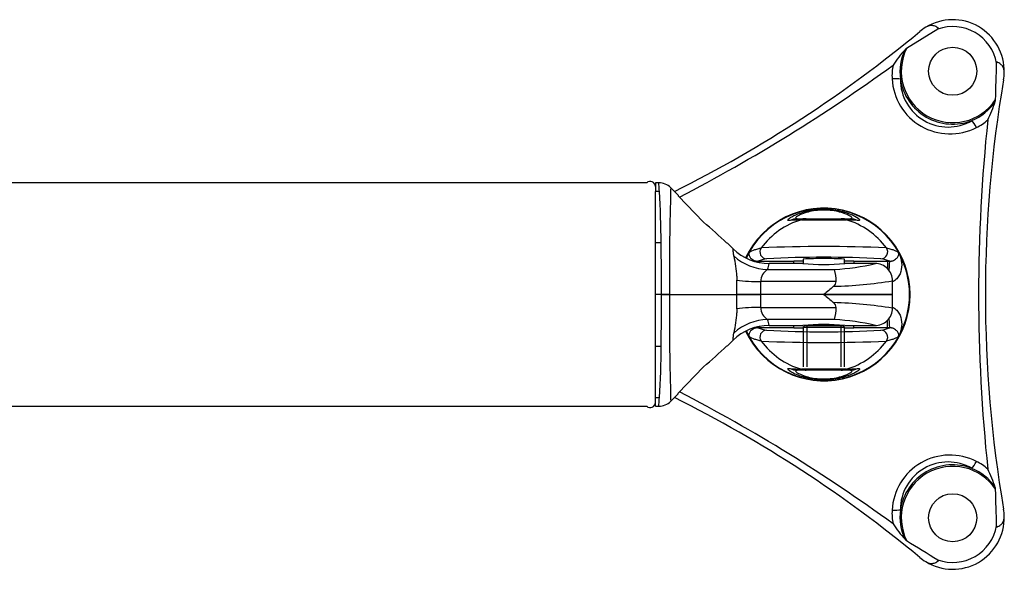
# Model space of a CAD drawing. Units: millimetres. Extents: x -200 to 4795, y -3213 to 967.
# Drawn here: x 3532 to 3818, y -3212 to -3052 of the extents above; entities that cross this region are included whole.
import ezdxf

# ---------------------------------------------------------------- set-up
doc = ezdxf.new("R2010")
doc.units = ezdxf.units.MM
for name, color, linetype in [('FP2-3-0302', 7, 'Continuous'), ('FP2-4-0102', 7, 'Continuous'), ('FP2-4-0103', 7, 'Continuous'), ('FP2-6-0101', 7, 'Continuous'), ('FP2-6-0102', 7, 'Continuous'), ('FP2-6-0110', 7, 'Continuous')]:
    doc.layers.add(name, color=color, linetype=linetype)

# ---------------------------------------------------------------- blocks, each defined once
blk = doc.blocks.new('A$C2FDE7AE3')
at = {"layer": 'FP2-3-0302', "color": 7, "linetype": 'Continuous'}
blk.add_line((273.46, 66.62), (264.4, 61.02), dxfattribs=at)
for centre in [(277.79, 54.36), (277.79, -75.54)]:
    blk.add_circle(centre, 7, dxfattribs=at)
for centre, radius, start, end in [((277.79, 54.36), 15, 358.4333, 121.5667), ((31.16, 351.64), 371.27, 296.5055, 309.6803), ((277.79, 54.36), 15, 121.5667, 129.6803), ((277.79, 54.36), 13, 10.5242, 109.4802), ((286.76, 39.3), 31.23, 136.9059, 147.371), ((277.53, 54.06), 15.09, 154.1406, 187.7195), ((277.79, 54.36), 14.96, 153.5508, 326.449), ((265.71, 59.04), 2.38, 123.4906, 137.7466), ((-24.41, 447.88), 484.36, 297.3727, 306.0235), ((274.67, 53.11), 14.54, 167.9725, 183.8327), ((277.01, 53), 16.86, 182.9121, 297.0879), ((276.41, 51.96), 13.83, 179.7157, 300.2843), ((277.79, 54.36), 15.39, 188.7, 291.3), ((658.57, -10.59), 371.27, 170.3197, 189.6803), ((277.79, 54.36), 15, 350.3197, 358.4333), ((287.89, 46.24), 2.38, 342.2521, 356.5132), ((277.66, 53.99), 15.1, 292.29, 325.85), ((260.28, 54.59), 31.22, 332.6269, 343.0962), ((278.27, 51.03), 14.54, 296.1673, 312.0275), ((769.69, -10.59), 484.36, 173.9765, 186.0235), ((240.29, -10.59), 25.12, 0, 154.8725), ((240.29, -10.59), 25.12, 205.1145, 0), ((-24.41, -469.06), 484.36, 53.9765, 62.6273), ((31.16, -372.83), 371.27, 50.3197, 63.4941), ((277.01, -74.18), 16.86, 62.9121, 177.0879), ((276.41, -73.15), 13.83, 59.7157, 180.2843), ((277.79, -75.54), 15.39, 68.7, 171.3), ((278.27, -72.22), 14.54, 47.9725, 63.8327), ((277.79, -75.54), 14.96, 33.551, 206.449), ((277.66, -75.16), 15.09, 34.1406, 67.7195), ((260.27, -75.78), 31.23, 16.9059, 27.371), ((287.89, -67.42), 2.38, 3.4865, 17.7483), ((274.67, -74.3), 14.54, 176.1673, 192.0275), ((277.54, -75.24), 15.1, 172.29, 205.85), ((277.79, -75.54), 15, 1.5667, 9.6803), ((286.75, -60.49), 31.22, 212.6269, 223.0962), ((277.79, -75.54), 15, 238.4333, 1.5667), ((277.79, -75.54), 13, 250.5242, 349.4758), ((265.71, -80.23), 2.38, 222.2521, 236.5132), ((277.79, -75.54), 15, 230.3197, 238.4333)]:
    blk.add_arc(centre, radius, start, end, dxfattribs=at)
for centre, major_axis, start_param, end_param in [((260.01, 51.64), (3, 0.17), 0.531641, 1.508412), ((284.33, 37.6), (-1.35, 2.68), 4.774773, 5.751544), ((284.33, -58.78), (-1.35, -2.68), 0.531641, 1.508412), ((260.01, -72.82), (3, -0.17), 4.774773, 5.751544)]:
    blk.add_ellipse(centre, major_axis=major_axis, ratio=0.165, start_param=start_param, end_param=end_param, dxfattribs=at)
for points, knots in [([(273.46, 66.62), (273.5, 66.64), (273.54, 66.67), (273.62, 66.74), (273.65, 66.79), (273.59, 66.93), (273.49, 66.98), (273.24, 67.15), (273.07, 67.25), (272.57, 67.5), (272.22, 67.62), (271.22, 67.76), (270.58, 67.53), (269.94, 67.14)], [0, 0, 0, 0, 0.03125, 0.03125, 0.0625, 0.0625, 0.125, 0.125, 0.25, 0.25, 0.5, 0.5, 1, 1, 1, 1]), ([(292.79, 53.95), (292.81, 54.7), (292.68, 55.36), (292.06, 56.16), (291.79, 56.4), (291.32, 56.71), (291.14, 56.82), (290.87, 56.94), (290.78, 57), (290.63, 56.99), (290.6, 56.94), (290.58, 56.84), (290.58, 56.79), (290.57, 56.73)], [0, 0, 0, 0, 0.5, 0.5, 0.75, 0.75, 0.875, 0.875, 0.9375, 0.9375, 0.96875, 0.96875, 1, 1, 1, 1]), ([(290.57, -77.92), (290.58, -77.97), (290.58, -78.02), (290.6, -78.12), (290.63, -78.18), (290.78, -78.19), (290.87, -78.13), (291.14, -78), (291.31, -77.9), (291.79, -77.59), (292.06, -77.35), (292.68, -76.55), (292.81, -75.88), (292.79, -75.13)], [0, 0, 0, 0, 0.03125, 0.03125, 0.0625, 0.0625, 0.125, 0.125, 0.25, 0.25, 0.5, 0.5, 1, 1, 1, 1]), ([(269.94, -88.32), (270.58, -88.72), (271.21, -88.94), (272.22, -88.8), (272.56, -88.69), (273.07, -88.43), (273.24, -88.33), (273.49, -88.16), (273.59, -88.11), (273.65, -87.97), (273.62, -87.92), (273.54, -87.85), (273.5, -87.83), (273.46, -87.8)], [0, 0, 0, 0, 0.5, 0.5, 0.75, 0.75, 0.875, 0.875, 0.9375, 0.9375, 0.96875, 0.96875, 1, 1, 1, 1])]:
    blk.add_open_spline(points, degree=3, knots=knots, dxfattribs=at)
for points in [[(290.26, 46.09), (290.37, 49.64), (290.45, 53.19), (290.57, 56.73)], [(290.57, -77.92), (290.45, -74.37), (290.37, -70.82), (290.26, -67.28)], [(264.4, -82.21), (267.42, -84.07), (270.45, -85.92), (273.46, -87.8)]]:
    blk.add_open_spline(points, degree=3, dxfattribs=at)
at = {"layer": 'FP2-4-0102', "color": 7, "linetype": 'Continuous'}
for p, q in [((232.57, 11.41), (234.47, 11.41)), ((233.22, 11.13), (233.06, 11.12)), ((233.78, 11.16), (233.22, 11.13)), ((234.75, 11.41), (235.2, 11.41)), ((235.2, 11.41), (245.38, 11.41)), ((245.38, 11.41), (245.83, 11.41)), ((246.11, 11.41), (248.02, 11.41)), ((247.37, 11.13), (246.81, 11.16)), ((247.52, 11.12), (247.37, 11.13)), ((221.1, -0.89), (221.72, -0.89)), ((221.72, -0.89), (231.54, -0.89)), ((221.72, -1.31), (221.72, -0.89)), ((231.54, -1.59), (231.54, -0.89)), ((249.04, -0.89), (258.87, -0.89)), ((249.04, -0.89), (249.04, -1.59)), ((258.87, -0.89), (259.48, -0.89)), ((258.87, -0.89), (258.87, -3.06)), ((221.72, -20.29), (221.72, -19.87)), ((231.54, -20.29), (231.54, -19.59)), ((249.04, -20.29), (249.04, -19.59)), ((258.87, -20.29), (258.87, -18.11)), ((221.72, -20.29), (221.1, -20.29)), ((231.54, -20.29), (221.72, -20.29)), ((258.87, -20.29), (249.04, -20.29)), ((259.48, -20.29), (258.87, -20.29)), ((235.2, -32.59), (232.57, -32.59)), ((245.38, -32.59), (235.2, -32.59)), ((248.02, -32.59), (245.38, -32.59))]:
    blk.add_line(p, q, dxfattribs=at)
for centre, radius, start, end in [((240.29, -10.59), 25, 0, 154.8914), ((240.29, -10.59), 22.71, 106.6739, 143.3643), ((244.26, -167.2), 178.67, 93.5936, 94.4151), ((240.29, 544.34), 533.22, 269.2999, 270.7001), ((240.29, -10.59), 22.71, 36.6357, 73.3261), ((236.32, -167.2), 178.67, 85.5849, 86.4064), ((240.29, -408.86), 412.22, 87.4664, 92.5336), ((240.29, -10.59), 24.94, 150.5018, 154.8908), ((240.29, -286.15), 286.4, 86.6714, 93.3286), ((240.29, -10.59), 24.94, 330.5018, 29.4982), ((226.38, -15.92), 15.93, 99.8257, 109.343), ((231.8, -179.37), 178.48, 89.1967, 90.0803), ((248.79, -179.37), 178.48, 89.9197, 90.8033), ((254.2, -15.92), 15.93, 70.657, 80.1743), ((240.29, -10.59), 25, 205.118, 0), ((240.29, -10.59), 24.94, 205.1176, 209.4982), ((226.38, -5.26), 15.93, 250.657, 260.1743), ((240.29, 264.96), 286.4, 266.6714, 273.3286), ((231.8, 158.19), 178.48, 269.9197, 270.8033), ((248.79, 158.19), 178.48, 269.1967, 270.0803), ((254.2, -5.26), 15.93, 279.8257, 289.343), ((240.29, 387.67), 412.22, 267.4664, 272.5336), ((240.29, -10.59), 22.71, 216.6357, 253.3261), ((240.29, -10.59), 22.71, 286.6739, 323.3643), ((243.52, 135.64), 168.27, 265.5637, 266.6796), ((240.29, -565.53), 533.22, 89.2999, 90.7001), ((237.06, 135.64), 168.27, 273.3204, 274.4363)]:
    blk.add_arc(centre, radius, start, end, dxfattribs=at)
for centre, major_axis, ratio, start_param, end_param in [((232.57, 6.41), (0, -5), 0.974554, 3.141593, 3.577944), ((234.63, 6.41), (0, 5), 0.93539, 0, 0.342026), ((234.75, 6.41), (0, 5), 0.931909, 0, 0.336304), ((235.2, 6.41), (0, 5), 0.917564, 0, 0.315523), ((245.38, 6.41), (0, 5), 0.917564, 5.967663, 6.283185), ((245.83, 6.41), (0, -5), 0.931909, 2.805289, 3.141593), ((245.95, 6.41), (0, -5), 0.93539, 2.799567, 3.141593), ((248.02, 6.41), (0, -5), 0.974554, 2.705241, 3.141593), ((223.66, 1.77), (0.38, -1.96), 0.983448, 3.890603, 6.089364), ((256.92, 1.77), (-0.38, -1.96), 0.983448, 0.193821, 2.392582), ((221.1, -6.89), (0.01, -6), 0.049341, -3.477617, -3.176542), ((240.29, -0.36), (6, 0), 0.034921, 0, 3.141593), ((259.48, -6.89), (0.01, 6), 0.049341, 0.034949, 0.975893), ((221.1, -14.3), (-0.01, -6), 0.049341, 0.034949, 0.335289), ((259.48, -14.3), (0.01, -6), 0.049341, 5.305559, 6.248236), ((223.66, -22.96), (0.38, 1.96), 0.983448, 0.193821, 2.392582), ((256.92, -22.96), (-0.38, 1.96), 0.983448, 3.890603, 6.089364), ((232.57, -27.59), (0, -5), 0.974554, 5.846834, 6.283185), ((235.2, -27.59), (0, 5), 0.917564, 2.82607, 3.141593), ((245.38, -27.59), (0, 5), 0.917564, 3.141593, 3.457115), ((248.02, -27.59), (0, -5), 0.974554, 0, 0.436351)]:
    blk.add_ellipse(centre, major_axis=major_axis, ratio=ratio, start_param=start_param, end_param=end_param, dxfattribs=at)
for points, knots in [([(230.51, 10.94), (229.98, 10.9), (229.79, 10.99), (229.96, 11.32), (230.1, 11.46), (230.55, 11.79), (230.86, 11.99), (232.07, 12.63), (233.25, 13.12), (235.57, 13.73), (236.44, 13.9), (238.27, 14.14), (239.27, 14.21), (241.22, 14.22), (242.22, 14.15), (244.06, 13.92), (244.94, 13.74), (247.28, 13.14), (248.49, 12.64), (250.11, 11.79), (250.56, 11.43), (250.8, 10.99), (250.61, 10.9), (250.08, 10.94)], [0, 0, 0, 0, 0.125, 0.125, 0.1875, 0.1875, 0.25, 0.25, 0.375, 0.375, 0.4375, 0.4375, 0.5, 0.5, 0.5625, 0.5625, 0.625, 0.625, 0.75, 0.75, 0.875, 0.875, 1, 1, 1, 1]), ([(248.02, 11.41), (248.43, 11.41), (248.6, 11.49), (248.48, 11.83), (248.19, 12.08), (247.03, 12.7), (246.13, 13.08), (244.27, 13.56), (243.56, 13.7), (242, 13.9), (241.15, 13.96), (239.47, 13.96), (238.62, 13.91), (237.06, 13.71), (236.34, 13.56), (234.46, 13.08), (233.57, 12.71), (232.4, 12.08), (232.1, 11.83), (231.98, 11.49), (232.15, 11.41), (232.57, 11.41)], [0, 0, 0, 0, 0.125, 0.125, 0.25, 0.25, 0.375, 0.375, 0.4375, 0.4375, 0.5, 0.5, 0.5625, 0.5625, 0.625, 0.625, 0.75, 0.75, 0.875, 0.875, 1, 1, 1, 1]), ([(218.59, 1.69), (218.82, 1.89), (219.22, 2.09), (220.08, 2.41), (220.41, 2.52), (221.16, 2.73), (221.59, 2.84), (222.07, 2.96)], [0, 0, 0, 0, 0.5, 0.5, 0.75, 0.75, 1, 1, 1, 1]), ([(258.51, 2.96), (258.99, 2.84), (259.42, 2.73), (260.18, 2.52), (260.51, 2.41), (261.37, 2.09), (261.76, 1.89), (262, 1.69)], [0, 0, 0, 0, 0.25, 0.25, 0.5, 0.5, 1, 1, 1, 1]), ([(218.59, 1.69), (218.57, 1.64), (218.55, 1.59), (218.52, 1.5), (218.51, 1.45), (218.49, 1.3), (218.49, 1.19), (218.52, 0.86), (218.59, 0.63), (218.81, 0.27), (218.9, 0.15), (219.12, -0.1), (219.26, -0.23), (219.59, -0.46), (219.78, -0.58), (220.17, -0.74), (220.32, -0.79), (220.57, -0.84), (220.67, -0.86), (220.87, -0.89), (220.98, -0.89), (221.1, -0.89)], [0, 0, 0, 0, 0.0625, 0.0625, 0.125, 0.125, 0.25, 0.25, 0.5, 0.5, 0.625, 0.625, 0.75, 0.75, 0.875, 0.875, 0.9375, 0.9375, 0.96875, 0.96875, 1, 1, 1, 1]), ([(259.48, -0.89), (259.6, -0.89), (259.71, -0.89), (259.92, -0.86), (260.01, -0.84), (260.27, -0.79), (260.41, -0.74), (260.8, -0.58), (261, -0.46), (261.33, -0.23), (261.46, -0.1), (261.69, 0.15), (261.78, 0.27), (261.99, 0.63), (262.07, 0.86), (262.1, 1.19), (262.09, 1.3), (262.07, 1.45), (262.06, 1.5), (262.03, 1.59), (262.02, 1.64), (262, 1.69)], [0, 0, 0, 0, 0.03125, 0.03125, 0.0625, 0.0625, 0.125, 0.125, 0.25, 0.25, 0.375, 0.375, 0.5, 0.5, 0.75, 0.75, 0.875, 0.875, 0.9375, 0.9375, 1, 1, 1, 1]), ([(262, 1.69), (262.81, 0.2), (263.16, -1.54), (262.68, -4.14), (262.36, -5.01), (261.48, -6.12), (261.12, -6.46), (260.56, -6.76), (260.43, -6.81), (260.3, -6.85)], [0, 0, 0, 0, 0.5, 0.5, 0.75, 0.75, 0.875, 0.875, 0.9087558, 0.9087558, 0.9087558, 0.9087558]), ([(260.3, -14.33), (260.43, -14.37), (260.56, -14.43), (261.12, -14.73), (261.48, -15.06), (262.36, -16.17), (262.68, -17.04), (263.16, -19.64), (262.81, -21.39), (262, -22.87)], [0.0912442, 0.0912442, 0.0912442, 0.0912442, 0.125, 0.125, 0.25, 0.25, 0.5, 0.5, 1, 1, 1, 1]), ([(221.1, -20.29), (220.98, -20.29), (220.87, -20.3), (220.67, -20.32), (220.57, -20.34), (220.32, -20.4), (220.17, -20.45), (219.78, -20.6), (219.59, -20.72), (219.26, -20.96), (219.12, -21.08), (218.9, -21.33), (218.81, -21.45), (218.59, -21.81), (218.52, -22.05), (218.49, -22.38), (218.49, -22.48), (218.51, -22.63), (218.52, -22.68), (218.55, -22.78), (218.57, -22.83), (218.59, -22.87)], [0, 0, 0, 0, 0.03125, 0.03125, 0.0625, 0.0625, 0.125, 0.125, 0.25, 0.25, 0.375, 0.375, 0.5, 0.5, 0.75, 0.75, 0.875, 0.875, 0.9375, 0.9375, 1, 1, 1, 1]), ([(222.07, -24.14), (221.59, -24.03), (221.16, -23.92), (220.41, -23.7), (220.08, -23.59), (219.22, -23.28), (218.82, -23.07), (218.59, -22.87)], [0, 0, 0, 0, 0.25, 0.25, 0.5, 0.5, 1, 1, 1, 1]), ([(262, -22.87), (261.76, -23.07), (261.37, -23.28), (260.51, -23.59), (260.18, -23.7), (259.42, -23.92), (258.99, -24.03), (258.51, -24.14)], [0, 0, 0, 0, 0.5, 0.5, 0.75, 0.75, 1, 1, 1, 1]), ([(262, -22.87), (262.02, -22.83), (262.03, -22.78), (262.06, -22.68), (262.07, -22.63), (262.09, -22.48), (262.1, -22.38), (262.07, -22.05), (261.99, -21.81), (261.78, -21.45), (261.69, -21.33), (261.46, -21.08), (261.33, -20.96), (261, -20.72), (260.8, -20.6), (260.41, -20.45), (260.27, -20.4), (260.01, -20.34), (259.92, -20.32), (259.71, -20.3), (259.6, -20.29), (259.48, -20.29)], [0, 0, 0, 0, 0.0625, 0.0625, 0.125, 0.125, 0.25, 0.25, 0.5, 0.5, 0.625, 0.625, 0.75, 0.75, 0.875, 0.875, 0.9375, 0.9375, 0.96875, 0.96875, 1, 1, 1, 1]), ([(250.08, -32.12), (250.6, -32.08), (250.8, -32.17), (250.62, -32.5), (250.48, -32.64), (250.03, -32.98), (249.72, -33.17), (248.52, -33.81), (247.33, -34.31), (245.01, -34.91), (244.14, -35.09), (242.31, -35.33), (241.32, -35.4), (239.36, -35.4), (238.37, -35.34), (236.52, -35.1), (235.64, -34.93), (233.3, -34.33), (232.1, -33.82), (230.47, -32.97), (230.03, -32.61), (229.78, -32.17), (229.98, -32.08), (230.51, -32.12)], [0, 0, 0, 0, 0.125, 0.125, 0.1875, 0.1875, 0.25, 0.25, 0.375, 0.375, 0.4375, 0.4375, 0.5, 0.5, 0.5625, 0.5625, 0.625, 0.625, 0.75, 0.75, 0.875, 0.875, 1, 1, 1, 1]), ([(232.57, -32.59), (232.15, -32.59), (231.98, -32.67), (232.1, -33.01), (232.39, -33.26), (233.56, -33.88), (234.45, -34.26), (236.31, -34.74), (237.03, -34.88), (238.58, -35.09), (239.43, -35.15), (241.12, -35.15), (241.97, -35.09), (243.53, -34.89), (244.24, -34.75), (246.13, -34.27), (247.01, -33.89), (248.18, -33.27), (248.48, -33.01), (248.6, -32.68), (248.43, -32.59), (248.02, -32.59)], [0, 0, 0, 0, 0.125, 0.125, 0.25, 0.25, 0.375, 0.375, 0.4375, 0.4375, 0.5, 0.5, 0.5625, 0.5625, 0.625, 0.625, 0.75, 0.75, 0.875, 0.875, 1, 1, 1, 1])]:
    blk.add_open_spline(points, degree=3, knots=knots, dxfattribs=at)
for points in [[(217.88, -0.09), (218.04, 0.53), (218.28, 1.13), (218.59, 1.69)], [(218.59, -22.87), (218.28, -22.31), (218.04, -21.72), (217.88, -21.1)]]:
    blk.add_open_spline(points, degree=3, dxfattribs=at)
at = {"layer": 'FP2-4-0103', "color": 7, "linetype": 'Continuous'}
for p, q in [((235.29, 11.41), (235.22, 11.34)), ((245.36, 11.34), (245.29, 11.41)), ((234.29, -0.36), (234.29, -1.6)), ((246.29, -1.6), (246.29, -0.36)), ((234.79, -19.59), (234.29, -20.09)), ((234.79, -19.59), (245.79, -19.59)), ((235.37, -19.59), (235.37, -31.59)), ((245.22, -19.59), (245.22, -31.59)), ((246.29, -20.09), (245.79, -19.59)), ((234.29, -20.09), (246.29, -20.09)), ((234.29, -20.09), (234.29, -31.59)), ((246.29, -31.59), (246.29, -20.09)), ((235.22, -32.52), (235.29, -32.59)), ((245.29, -32.59), (245.36, -32.52))]:
    blk.add_line(p, q, dxfattribs=at)
at = {"layer": 'FP2-6-0101', "color": 7, "linetype": 'Continuous'}
for p, q in [((188.77, 21.91), (0.11, 21.91)), ((0.11, -43.09), (188.77, -43.09))]:
    blk.add_line(p, q, dxfattribs=at)
at = {"layer": 'FP2-6-0102', "color": 7, "linetype": 'Continuous'}
for p, q in [((191.29, 21.91), (191.29, 19.41)), ((192.25, 21.91), (191.29, 21.91)), ((197.96, 18.31), (195.76, 20.47)), ((191.29, 4.41), (191.29, 19.41)), ((192.49, 19.41), (191.29, 19.41)), ((197.96, 18.31), (197.97, 18.07)), ((205.29, 10.46), (197.97, 18.07)), ((191.29, -10.59), (191.29, 4.41)), ((192.98, 4.41), (191.29, 4.41)), ((212.14, 4.43), (212.13, 4.31)), ((213.93, 2.67), (212.14, 4.43)), ((234.2, -1.59), (224.41, -1.59)), ((255.25, -1.59), (246.37, -1.59)), ((223.94, -3.28), (243.43, -3.28)), ((243.88, -6.82), (221.94, -6.82)), ((260.29, -10.59), (260.29, -6.59)), ((193.07, -10.59), (191.29, -10.59)), ((191.29, -25.59), (191.29, -10.59)), ((193.07, -10.59), (191.29, -10.59)), ((195.38, -10.59), (193.07, -10.59)), ((193.07, -10.59), (195.38, -10.59)), ((195.38, -10.59), (215.04, -10.59)), ((195.38, -10.59), (215.04, -10.59)), ((221.96, -10.59), (215.04, -10.59)), ((215.04, -10.59), (221.96, -10.59)), ((240.29, -10.59), (221.96, -10.59)), ((240.29, -10.59), (221.96, -10.59)), ((240.29, -10.59), (260.29, -10.59)), ((260.29, -10.59), (240.29, -10.59)), ((260.29, -14.59), (260.29, -10.59)), ((221.94, -14.36), (243.88, -14.36)), ((243.43, -17.9), (223.94, -17.9)), ((224.41, -19.59), (234.2, -19.59)), ((246.37, -19.59), (255.25, -19.59)), ((191.29, -40.59), (191.29, -25.59)), ((191.29, -25.59), (192.98, -25.59)), ((212.14, -25.62), (212.13, -25.5)), ((212.14, -25.62), (213.93, -23.86)), ((197.97, -39.26), (205.29, -31.65)), ((195.76, -41.65), (197.96, -39.5)), ((197.96, -39.5), (197.97, -39.26)), ((191.29, -40.59), (192.49, -40.59)), ((191.29, -43.09), (191.29, -40.59)), ((191.29, -43.09), (192.25, -43.09))]:
    blk.add_line(p, q, dxfattribs=at)
for centre, radius, start, end in [((192.3, 17.03), 4.87, 44.8181, 90.5099), ((-98.64, 2.26), 291.63, 0.4223, 3.3713), ((1153.6, -6.82), 958.23, 178.51087, 180.22558), ((76.25, -139.94), 198.17, 46.7113, 49.3713), ((-1074.19, -10.26), 1267.26, 359.98492, 0.66312), ((224.39, 13.33), 14.92, 225.5282, 270.0661), ((213.13, 0.16), 1.11, 19.3431, 27.5699), ((184.75, -6.57), 30.27, 2.4439, 13.5503), ((217.71, -0.63), 6.77, 336.9546, 351.8635), ((240.29, 72.14), 73.99, 265.2709, 274.7291), ((239.98, 63.32), 66.7, 272.9631, 283.2685), ((255.3, -6.58), 4.99, 359.8336, 90.5299), ((224.05, -6.06), 9.09, 175.0439, 182.1655), ((226.27, -6.94), 4.33, 122.4862, 178.4817), ((230.95, -6.66), 12.93, 359.263, 15.119), ((97.39, -10.53), 117.65, 359.9673, 2.006), ((-29.54, -10.52), 251.51, 359.9825, 0.8411), ((1745.77, -1809.07), 2345.42, 129.8414, 129.93221), ((240.06, 116.32), 124.57, 271.4201, 279.3486), ((242.11, -6.77), 1.77, 305.828, 358.3335), ((-1093.17, -10.82), 1286.24, 359.34189, 0.01008), ((1147.49, -14.43), 952.12, 179.76891, 181.49464), ((97.39, -10.66), 117.65, 357.994, 0.0327), ((-29.54, -10.67), 251.51, 359.1589, 0.0175), ((1745.77, 1787.88), 2345.42, 230.06779, 230.1586), ((240.06, -137.5), 124.57, 80.6514, 88.5799), ((242.11, -14.41), 1.77, 1.6665, 54.172), ((186.95, -14.92), 28.06, 346.0114, 357.9943), ((224.02, -15.12), 9.06, 177.8225, 184.9682), ((226.34, -14.21), 4.41, 182.0221, 237.01), ((230.95, -14.53), 12.93, 344.881, 0.737), ((255.31, -14.61), 4.97, 267.7548, 0.2819), ((224.39, -34.51), 14.91, 89.9354, 134.4911), ((217.71, -20.55), 6.77, 8.1365, 23.0454), ((240.29, -93.33), 73.99, 85.2709, 94.7291), ((239.98, -84.51), 66.7, 76.7315, 87.0369), ((213.12, -21.34), 1.12, 332.4793, 340.6077), ((-76.86, -24.16), 269.85, 356.5097, 359.6967), ((76.25, 118.75), 198.17, 310.6287, 313.2887), ((192.28, -38.18), 4.91, 269.6823, 315.0263)]:
    blk.add_arc(centre, radius, start, end, dxfattribs=at)
for centre, major_axis, ratio, start_param, end_param in [((223.94, 11.37), (-13.35, 6.84), 0.971407, 1.318347, 2.03236), ((221.94, -2.78), (-15, -0.11), 0.269214, 1.085275, 1.568848), ((221.94, -18.4), (-15, 0.11), 0.269214, 4.714338, 5.19791), ((223.94, -32.56), (-13.35, -6.84), 0.971407, 4.250826, 4.964838)]:
    blk.add_ellipse(centre, major_axis=major_axis, ratio=ratio, start_param=start_param, end_param=end_param, dxfattribs=at)
for points, knots in [([(192.49, 19.41), (192.42, 20.24), (192.36, 20.86), (192.27, 21.69), (192.25, 21.91), (192.25, 21.91), (192.25, 21.91), (192.25, 21.91)], [0, 0, 0, 0, 0.25, 0.25, 0.5, 0.5, 0.5001716, 0.5001716, 0.5001716, 0.5001716]), ([(195.75, 20.48), (195.75, 20.48), (195.75, 20.48), (195.75, 20.48), (195.74, 19.67), (195.69, 18.08)], [0.4993499, 0.4993499, 0.4993499, 0.4993499, 0.5, 0.5, 1, 1, 1, 1]), ([(214.11, 0.67), (214.11, 0.71), (214.11, 0.72), (214.1, 0.76), (214.09, 0.83), (214.08, 0.89), (214.07, 1.02), (214.06, 1.1), (214.03, 1.33), (214.02, 1.47), (213.98, 1.85), (213.96, 2.05), (213.93, 2.53), (213.92, 2.69), (213.92, 2.69), (213.92, 2.69), (213.92, 2.69)], [0, 0, 0, 0, 0.0078125, 0.0078125, 0.015625, 0.03125, 0.03125, 0.0625, 0.0625, 0.125, 0.125, 0.25, 0.25, 0.5, 0.5, 0.5005717, 0.5005717, 0.5005717, 0.5005717]), ([(213.92, -23.87), (213.92, -23.87), (213.93, -23.72), (213.96, -23.23), (213.98, -23.03), (214.03, -22.53), (214.06, -22.22), (214.11, -21.85)], [0.5005717, 0.5005717, 0.5005717, 0.5005717, 0.75, 0.75, 0.875, 0.875, 1, 1, 1, 1]), ([(192.25, -43.09), (192.25, -43.09), (192.27, -42.88), (192.36, -42.05), (192.42, -41.42), (192.49, -40.59)], [0.5001741, 0.5001741, 0.5001741, 0.5001741, 0.75, 0.75, 1, 1, 1, 1])]:
    blk.add_open_spline(points, degree=3, knots=knots, dxfattribs=at)
blk.add_open_spline([(195.69, -39.27), (195.74, -40.88), (195.75, -41.67), (195.75, -41.66)], degree=3, dxfattribs=at)
at = {"layer": 'FP2-6-0110', "color": 7, "linetype": 'Continuous'}
for centre, start, end in [((189.79, 20.81), 0, 132.8334), ((189.79, -41.99), 227.1666, 0)]:
    blk.add_arc(centre, 1.5, start, end, dxfattribs=at)

msp = doc.modelspace()

# ---------------------------------------------------------------- block references
msp.add_blockref('A$C2FDE7AE3', (3525.37, -3121.8))

doc.saveas('drawing.dxf')
